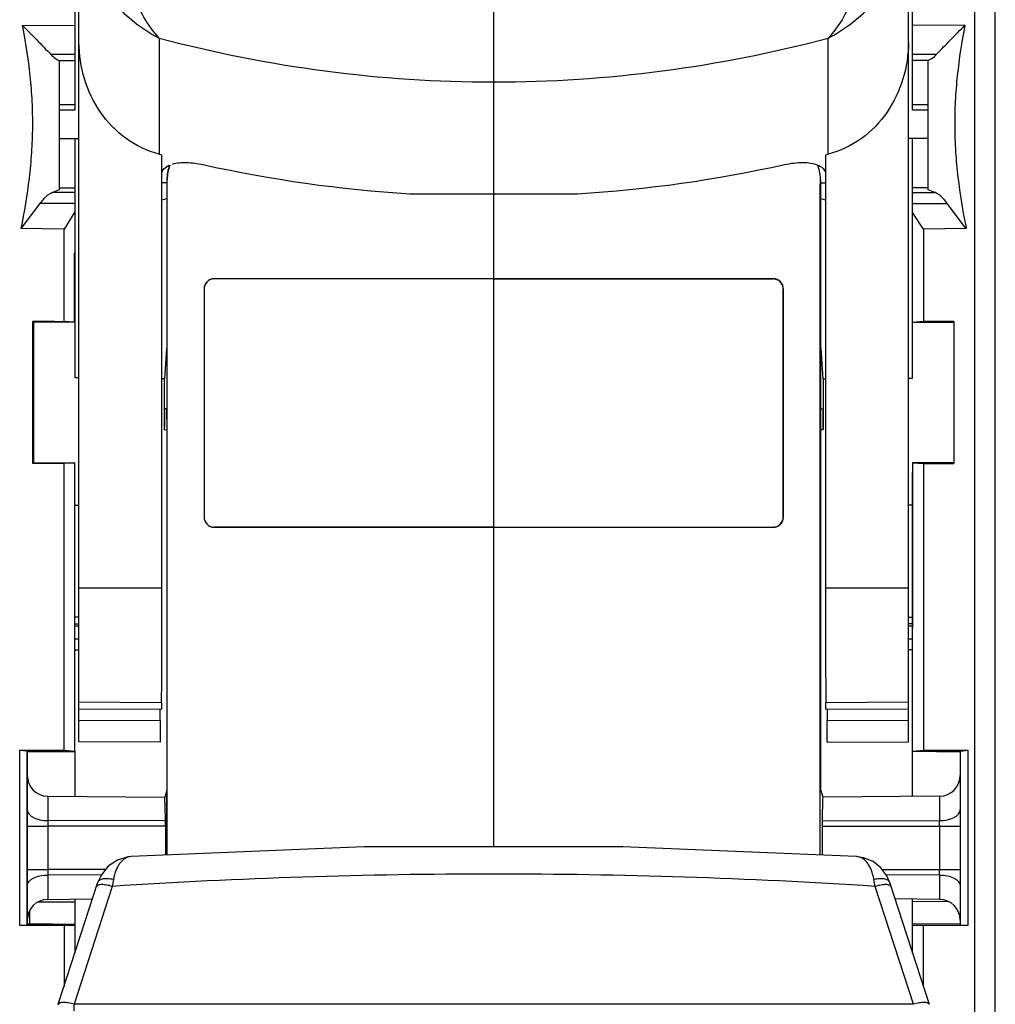
# Model space of a CAD drawing. Units: millimetres. Extents: x 0 to 3073, y 0 to 562.
# Drawn here: x 65 to 75, y 124 to 133 of the extents above; entities that cross this region are included whole.
import ezdxf

# ---------------------------------------------------------------- set-up
doc = ezdxf.new("R2010")
doc.units = ezdxf.units.MM
doc.header["$LTSCALE"] = 23.1
doc.layers.add('INTF_1', color=7, linetype='CONTINUOUS')

msp = doc.modelspace()

# ---------------------------------------------------------------- linework, layer by layer
at = {"layer": 'INTF_1', "color": 7, "linetype": 'CONTINUOUS'}
for p, q in [((74.018, 126.6402), (74.018, 148.1669)), ((74.058, 133.2504), (74.0581, 143.3661)), ((74.858, 102.9035), (74.858, 143.1277)), ((65.998, 126.3189), (65.998, 142.5764)), ((65.958, 142.0452), (65.958, 132.4273)), ((65.4522, 133.2447), (65.958, 133.2481)), ((74.058, 133.2504), (74.5645, 133.2469)), ((74.058, 132.4287), (74.058, 133.2504)), ((66.7748, 133.1217), (66.7748, 132.0003)), ((73.2413, 132.0003), (73.2413, 133.1217)), ((65.808, 132.9056), (65.808, 131.6551)), ((65.958, 132.9025), (65.808, 132.9025)), ((74.208, 132.9046), (74.058, 132.9046)), ((74.208, 131.6551), (74.208, 132.9075)), ((65.958, 132.4273), (65.808, 132.4273)), ((74.058, 132.4287), (74.208, 132.4287)), ((65.808, 132.1522), (65.998, 132.1506)), ((65.958, 132.1509), (65.958, 129.8374)), ((74.208, 132.1522), (74.018, 132.1506)), ((74.058, 129.8357), (74.058, 132.1509)), ((66.8006, 127.8073), (66.8006, 131.9937)), ((73.2154, 131.9937), (73.2154, 127.8073)), ((66.8485, 131.754), (66.8485, 130.1217)), ((66.8512, 125.2255), (66.8512, 131.7541)), ((73.1675, 131.7506), (73.1696, 131.7506)), ((73.1696, 125.8488), (73.1696, 131.7506)), ((65.808, 131.6757), (65.958, 131.6757)), ((73.1645, 125.2256), (73.1645, 131.7012)), ((74.208, 131.6757), (74.058, 131.6757)), ((69.1983, 131.6165), (70.8177, 131.6165)), ((70.008, 125.3046), (70.008, 131.6165)), ((65.4392, 131.2808), (65.6221, 131.5245)), ((65.958, 131.4442), (65.8533, 131.2768)), ((74.5711, 131.2887), (74.3941, 131.5245)), ((74.1624, 131.2767), (74.058, 131.4361)), ((65.8533, 131.2768), (65.4392, 131.2808)), ((65.8533, 130.3836), (65.8533, 131.2768)), ((74.5749, 131.2807), (74.1624, 131.2767)), ((74.1624, 131.2767), (74.1624, 130.3835)), ((74.5749, 131.2836), (74.5711, 131.2887)), ((74.5749, 131.2915), (74.5749, 131.2807)), ((65.958, 131.0514), (65.9528, 131.0404)), ((65.9528, 131.0404), (65.9528, 130.3749)), ((70.008, 130.7967), (67.3069, 130.7963)), ((70.008, 130.7954), (67.3078, 130.7954)), ((70.008, 130.7967), (72.7101, 130.7959)), ((72.7074, 130.795), (70.008, 130.7954)), ((67.2069, 130.6963), (67.2069, 128.4941)), ((67.2078, 130.6954), (67.2078, 128.4949)), ((72.8074, 128.4945), (72.8074, 130.6951)), ((72.81, 128.4936), (72.81, 130.6959)), ((65.7615, 130.3836), (65.5531, 130.3835)), ((65.5531, 130.3835), (65.558, 130.3749)), ((65.5531, 129.0108), (65.5531, 130.3835)), ((65.9528, 130.3749), (65.558, 130.3749)), ((65.558, 130.3749), (65.558, 129.0157)), ((65.7615, 130.3836), (65.8538, 130.3836)), ((65.9528, 130.3749), (65.8538, 130.3836)), ((74.1624, 130.3835), (74.058, 130.3748)), ((74.458, 130.3748), (74.058, 130.3748)), ((74.458, 130.3834), (74.1624, 130.3835)), ((74.458, 130.3834), (74.458, 129.0107)), ((66.8269, 129.8298), (66.8485, 130.1217)), ((73.1696, 130.1254), (73.1905, 129.8281)), ((65.998, 129.837), (65.958, 129.8374)), ((66.8269, 129.8298), (66.8006, 129.83)), ((66.8233, 129.3372), (66.8233, 129.8298)), ((73.1905, 129.8281), (73.2154, 129.8283)), ((73.1938, 129.8281), (73.1938, 129.339)), ((74.018, 129.8353), (74.058, 129.8357)), ((66.8476, 129.5374), (66.825, 129.5372)), ((73.1696, 129.5392), (73.192, 129.539)), ((66.8485, 129.4374), (66.8485, 125.2254)), ((65.5531, 129.0108), (65.558, 129.0157)), ((65.8534, 129.0107), (65.5531, 129.0108)), ((65.558, 129.0157), (65.958, 129.0157)), ((65.958, 129.0157), (65.8534, 129.0107)), ((65.8534, 126.2398), (65.8534, 129.0107)), ((65.958, 126.2298), (65.958, 129.0157)), ((74.458, 129.0156), (74.0581, 129.0157)), ((74.0581, 129.0157), (74.163, 129.0107)), ((74.0581, 129.0157), (74.0581, 127.4143)), ((74.163, 129.0107), (74.458, 129.0107)), ((74.163, 129.0107), (74.163, 126.2384)), ((74.058, 125.7922), (74.058, 128.923)), ((65.958, 128.6069), (65.998, 128.6073)), ((74.058, 128.6069), (74.018, 128.6073)), ((70.008, 128.3937), (67.3069, 128.3941)), ((67.3078, 128.395), (70.008, 128.395)), ((70.008, 128.3941), (72.7074, 128.3945)), ((70.008, 128.3928), (72.7101, 128.3936)), ((65.958, 127.4598), (65.998, 127.4595)), ((74.058, 127.4598), (74.018, 127.4595)), ((74.0581, 127.4143), (74.058, 127.4143)), ((65.958, 127.2107), (65.998, 127.2103)), ((74.058, 127.2107), (74.018, 127.2103)), ((66.7967, 126.6956), (65.998, 126.702)), ((74.018, 126.702), (73.2193, 126.6956)), ((65.998, 126.6401), (66.7955, 126.6347)), ((66.7837, 126.5275), (66.7837, 126.6346)), ((73.2206, 126.6347), (74.018, 126.6401)), ((73.2324, 126.6346), (73.2323, 126.5275)), ((74.018, 126.3189), (74.018, 126.6401)), ((66.782, 126.3159), (65.998, 126.3189)), ((73.2341, 126.3159), (74.018, 126.3189)), ((65.4247, 126.2396), (65.8534, 126.2398)), ((65.4247, 126.2396), (65.4969, 126.232)), ((65.4247, 124.5433), (65.4247, 126.2396)), ((65.498, 126.2298), (65.4969, 126.232)), ((65.4969, 124.547), (65.4969, 126.232)), ((65.498, 126.2298), (65.498, 124.5481)), ((65.498, 126.2295), (65.958, 126.2295)), ((65.498, 126.2257), (65.958, 126.2257)), ((65.8534, 126.2398), (65.958, 126.2298)), ((65.958, 126.2295), (65.958, 125.7922)), ((74.0585, 126.2329), (74.058, 126.2329)), ((74.518, 126.2213), (74.058, 126.2253)), ((74.0585, 126.2284), (74.163, 126.2384)), ((74.0585, 126.2329), (74.0585, 126.2284)), ((74.0585, 126.2284), (74.518, 126.2284)), ((74.163, 126.2384), (74.5914, 126.2382)), ((74.518, 126.2306), (74.5914, 126.2382)), ((74.518, 126.2306), (74.518, 124.5476)), ((74.5914, 126.2382), (74.5914, 124.5438)), ((66.848, 125.8488), (66.8266, 125.7845)), ((66.8485, 125.8488), (66.848, 125.8488)), ((66.848, 125.2254), (66.848, 125.8488)), ((73.1696, 125.8488), (73.1902, 125.7845)), ((65.6963, 125.7945), (66.8266, 125.7846)), ((74.3198, 125.7945), (73.1901, 125.7846)), ((66.8339, 125.5032), (66.8339, 125.2248)), ((73.1832, 125.5032), (73.1832, 125.2248)), ((66.5025, 125.2111), (66.5024, 125.2111)), ((73.5138, 125.2111), (73.5137, 125.2111)), ((65.7978, 123.7828), (66.181, 124.9622)), ((73.835, 124.9622), (74.2182, 123.7828)), ((65.6963, 124.7969), (66.1286, 124.8007)), ((65.958, 124.7992), (65.958, 124.5481)), ((74.3198, 124.7969), (73.8875, 124.8007)), ((74.058, 124.2758), (74.058, 124.7992)), ((74.4042, 124.7773), (74.058, 124.7743)), ((65.518, 124.6838), (65.518, 124.5609)), ((65.6008, 124.7717), (65.958, 124.7717)), ((65.4969, 124.547), (65.4247, 124.5433)), ((65.8534, 124.5431), (65.4247, 124.5433)), ((65.4969, 124.547), (65.498, 124.5481)), ((65.498, 124.5611), (65.518, 124.5609)), ((65.498, 124.5487), (65.558, 124.5481)), ((65.498, 124.5481), (65.958, 124.5481)), ((65.958, 124.5481), (65.8534, 124.5431)), ((65.8534, 124.5431), (65.8534, 123.9538)), ((65.958, 124.5447), (65.958, 124.5481)), ((65.958, 124.5447), (65.958, 124.2758)), ((74.518, 124.5605), (74.058, 124.5565)), ((74.058, 124.5442), (74.0582, 124.5442)), ((74.0582, 124.5487), (74.518, 124.5487)), ((74.0582, 124.5487), (74.1625, 124.5436)), ((74.0582, 124.5442), (74.0582, 124.5487)), ((74.5914, 124.5438), (74.1625, 124.5436)), ((74.1625, 123.9545), (74.1625, 124.5436)), ((74.5914, 124.5438), (74.518, 124.5476)), ((65.7978, 123.7828), (65.7961, 123.7771))]:
    msp.add_line(p, q, dxfattribs=at)
at = {"layer": 'INTF_1', "color": 9, "linetype": 'CONTINUOUS'}
for p, q in [((74.6615, 104.008), (74.6615, 142.4489)), ((70.008, 131.6165), (70.008, 133.4919)), ((65.958, 132.964), (65.7265, 132.964)), ((74.058, 132.966), (74.2899, 132.966)), ((70.0127, 132.6981), (70.0033, 132.6981)), ((65.958, 132.4789), (65.808, 132.4789)), ((74.058, 132.4804), (74.208, 132.4804)), ((66.8485, 131.723), (66.8006, 131.723)), ((66.8485, 131.754), (66.8512, 131.7541)), ((73.1696, 131.723), (73.2154, 131.723)), ((65.958, 131.6315), (65.7414, 131.6315)), ((74.058, 131.6315), (74.2747, 131.6315)), ((65.958, 131.5245), (65.6221, 131.5245)), ((74.058, 131.5245), (74.3941, 131.5245)), ((67.3069, 130.7963), (67.3078, 130.7954)), ((72.7101, 130.7959), (72.7074, 130.795)), ((67.2069, 130.6963), (67.2078, 130.6954)), ((72.81, 130.6959), (72.8074, 130.6951)), ((66.8233, 129.3372), (66.8485, 129.3374)), ((73.1696, 129.3392), (73.1938, 129.339)), ((67.2069, 128.4941), (67.2078, 128.4949)), ((72.81, 128.4936), (72.8074, 128.4945)), ((67.3069, 128.3941), (67.3078, 128.395)), ((72.7101, 128.3936), (72.7074, 128.3945)), ((65.998, 127.8073), (66.8006, 127.8073)), ((73.2154, 127.8073), (74.018, 127.8073)), ((65.998, 127.5241), (65.958, 127.5242)), ((74.018, 127.5241), (74.058, 127.5242)), ((65.998, 127.439), (65.958, 127.4389)), ((74.058, 127.4389), (74.018, 127.439)), ((65.958, 127.316), (65.998, 127.3161)), ((74.018, 127.3161), (74.058, 127.316)), ((65.998, 126.5303), (66.7837, 126.5273)), ((73.2323, 126.5273), (74.018, 126.5303)), ((65.498, 126.2258), (65.958, 126.2258)), ((65.518, 126.2258), (65.518, 126.2257)), ((74.518, 126.2214), (74.058, 126.2254)), ((65.6963, 125.7945), (65.6963, 125.5588)), ((74.3198, 125.7945), (74.3198, 125.5588)), ((66.8336, 125.5566), (65.6963, 125.5588)), ((73.1835, 125.5566), (74.3198, 125.5588)), ((65.498, 125.5061), (65.6963, 125.5061)), ((65.6963, 125.5061), (65.6963, 125.0853)), ((66.8339, 125.5032), (65.6963, 125.5061)), ((73.1832, 125.5032), (74.3198, 125.5061)), ((74.3198, 125.5061), (74.518, 125.5061)), ((74.3198, 125.5061), (74.3198, 125.0853)), ((65.498, 125.0853), (65.6963, 125.0853)), ((66.2555, 125.0867), (65.6963, 125.0853)), ((73.763, 125.0867), (74.3198, 125.0853)), ((74.3198, 125.0853), (74.518, 125.0853)), ((66.2132, 125.0336), (65.6963, 125.0326)), ((65.6963, 125.0326), (65.6963, 124.7969)), ((66.3313, 124.988), (66.3203, 124.9224)), ((73.6958, 124.9224), (73.6848, 124.988)), ((74.3198, 125.0326), (73.8014, 125.0336)), ((74.3198, 125.0326), (74.3198, 124.7969)), ((66.3203, 124.9224), (65.95, 123.7828)), ((74.0661, 123.7828), (73.6958, 124.9224)), ((74.518, 124.5605), (74.058, 124.5564)), ((74.0661, 123.7828), (65.95, 123.7828))]:
    msp.add_line(p, q, dxfattribs=at)
at = {"layer": 'INTF_1', "color": 7, "linetype": 'CONTINUOUS'}
for points in [[(73.5138, 125.2111), (71.257, 125.3046), (68.756, 125.3046), (66.5025, 125.2111)], [(66.5024, 125.2111), (66.4719, 125.2079), (66.3696, 125.1774), (66.2813, 125.1185), (66.2143, 125.0359), (66.181, 124.9622)], [(73.835, 124.9622), (73.8091, 125.0231), (73.7526, 125.101), (73.6754, 125.1622), (73.5831, 125.2001), (73.5133, 125.2111)]]:
    msp.add_lwpolyline(points, dxfattribs=at)
for centre, radius, start, end in [((70.0415, 144.8011), 13.2111, 255.68363, 255.79946), ((69.9745, 144.8011), 13.2111, 284.20058, 284.31641), ((67.2454, 131.7541), 0.3943, 159.27223, 180.00499), ((70.0254, 144.6691), 13.0788, 257.51115, 266.37136), ((69.9896, 144.6752), 13.0849, 273.62801, 282.48736), ((72.7647, 131.7506), 0.4028, 352.95418, 21.06955), ((66.1481, 130.5933), 1.115, 107.75977, 111.39371), ((73.8635, 130.5802), 1.1288, 68.63634, 72.22731), ((66.19, 134.0039), 2.5202, 284.02355, 285.14909), ((73.8294, 134.0169), 2.5335, 254.90245, 255.97404), ((67.3069, 130.6963), 0.1, 90.01431, 180.00374), ((67.3069, 128.4941), 0.1, 179.99626, 269.98569), ((-83.2166, 127.7806), 150.0172, 359.585586, 0.010168), ((200.6204, 127.7009), 127.4051, 179.952154, 180.452092), ((65.698, 125.9945), 0.2, 180, 269.5), ((74.318, 125.9945), 0.2, 270.5, 360), ((62.0911, 125.506), 4.7428, 359.96677, 0.61144), ((78.1236, 125.506), 4.9404, 179.41302, 180.0319), ((65.698, 124.5969), 0.2, 90.5, 180), ((74.318, 124.5969), 0.2, 0, 89.5)]:
    msp.add_arc(centre, radius, start, end, dxfattribs=at)
at = {"layer": 'INTF_1', "color": 9, "linetype": 'CONTINUOUS'}
for centre, radius, start, end in [((70.4623, 125.5325), 4.7661, 179.68294, 180.31706), ((69.5537, 125.5325), 4.7662, 359.68294, 0.31706), ((73.5061, 125.0864), 0.1249, 80.17285, 86.49389), ((70.8649, 125.059), 5.1686, 179.70763, 180.29237), ((69.1511, 125.059), 5.1687, 359.70763, 0.29237), ((70.008, 68.035), 57.0069, 89.99999, 93.70902), ((70.0082, 68.0386), 57.0033, 86.29086, 90.00012), ((66.8937, 123.7219), 0.9456, 176.31208, 180.05923)]:
    msp.add_arc(centre, radius, start, end, dxfattribs=at)
at = {"layer": 'INTF_1', "color": 7, "linetype": 'CONTINUOUS'}
for centre, major_axis, ratio, start_param, end_param in [((67.2486, 131.754), (0.3914, -0.0829), 0.999841, 2.997376, 3.350297), ((67.3078, 130.6954), (0.0707, -0.0707), 0.999924, 2.356309, 3.927029), ((72.7074, 130.695), (-0.0949, -0.0316), 0.999619, 2.820017, 4.390433), ((72.71, 130.6959), (0.023, 0.0973), 0.99983, -1.33898, 0.231435), ((66.825, 129.3372), (0, 0.2), 0.008726, 0.000058, 1.570796), ((66.8476, 129.4374), (0, 0.1), 0.008728, -1.570644, 0.000058), ((73.192, 129.339), (0, 0.2), 0.008787, -1.570797, -0.000077), ((67.3078, 128.495), (0.0707, 0.0707), 0.999924, 2.356156, 3.926877), ((72.7074, 128.4945), (-0.0949, 0.0316), 0.999619, 1.892753, 3.463168), ((72.71, 128.4936), (-0.023, 0.0973), 0.99983, -3.373028, -1.802612), ((66.8264, 125.2957), (0, 0.4889), 0.017455, -1.007971, -0.025869), ((73.1904, 125.2957), (0, 0.4889), 0.016757, 0.026067, 1.007974), ((-17.5382, 125.2951), (103.5298, -0.9034), 0.000152, 5.643436, 5.650589)]:
    msp.add_ellipse(centre, major_axis=major_axis, ratio=ratio, start_param=start_param, end_param=end_param, dxfattribs=at)
at = {"layer": 'INTF_1', "color": 9, "linetype": 'CONTINUOUS'}
for points, knots in [([(66.0369, 134.0133), (66.0914, 133.8128), (66.2927, 133.4566), (66.6089, 133.2059), (66.7748, 133.1217)], [0, 0, 0, 0, 0.527625, 1, 1, 1, 1]), ([(66.7747, 133.1217), (66.6718, 133.2296), (66.4978, 133.5377), (66.4299, 133.8814), (66.4214, 134.0763)], [0, 0, 0, 0, 0.43328, 1, 1, 1, 1]), ([(73.5947, 134.0763), (73.5862, 133.8814), (73.5183, 133.5377), (73.3443, 133.2296), (73.2413, 133.1217)], [0, 0, 0, 0, 0.56672, 1, 1, 1, 1]), ([(73.2413, 133.1217), (73.4072, 133.2059), (73.7233, 133.4566), (73.9247, 133.8128), (73.9791, 134.0133)], [0, 0, 0, 0, 0.472375, 1, 1, 1, 1]), ([(66.7748, 133.1217), (67.3015, 132.9831), (68.3715, 132.7706), (69.4604, 132.6984), (70.0033, 132.6982)], [0, 0, 0, 0, 0.50078, 1, 1, 1, 1]), ([(70.0127, 132.6982), (70.5557, 132.6984), (71.6445, 132.7706), (72.7145, 132.9831), (73.2413, 133.1217)], [0, 0, 0, 0, 0.49922, 1, 1, 1, 1]), ([(65.498, 125.6643), (65.498, 125.6574), (65.5009, 125.6428), (65.5129, 125.6227), (65.5317, 125.6045), (65.5667, 125.5825), (65.6225, 125.5639), (65.6708, 125.5589), (65.6963, 125.5588)], [0, 0, 0, 0, 0.085564, 0.178784, 0.284714, 0.405271, 0.685804, 1, 1, 1, 1]), ([(74.3198, 125.5588), (74.3453, 125.5589), (74.3936, 125.5639), (74.4494, 125.5825), (74.4843, 125.6045), (74.5032, 125.6227), (74.5152, 125.6428), (74.518, 125.6574), (74.518, 125.6643)], [0, 0, 0, 0, 0.314196, 0.594729, 0.715286, 0.821216, 0.914436, 1, 1, 1, 1]), ([(66.5024, 125.2111), (66.4928, 125.2105), (66.4733, 125.207), (66.4455, 125.195), (66.4194, 125.1761), (66.3954, 125.1507), (66.374, 125.1187), (66.3484, 125.0653), (66.3366, 125.0199), (66.3313, 124.988)], [0, 0, 0, 0, 0.095646, 0.194019, 0.298788, 0.413074, 0.539297, 0.679021, 1, 1, 1, 1]), ([(73.6848, 124.988), (73.6821, 125.0037), (73.6757, 125.0337), (73.6621, 125.0757), (73.6453, 125.1125), (73.6205, 125.1523), (73.5897, 125.1837), (73.5544, 125.2027), (73.5364, 125.2079), (73.5274, 125.2095)], [0, 0, 0, 0, 0.16552, 0.318607, 0.458405, 0.585458, 0.806326, 0.905424, 1, 1, 1, 1]), ([(65.498, 124.9271), (65.498, 124.934), (65.5009, 124.9486), (65.5129, 124.9688), (65.5317, 124.9869), (65.5667, 125.009), (65.6225, 125.0275), (65.6708, 125.0325), (65.6963, 125.0326)], [0, 0, 0, 0, 0.085564, 0.178784, 0.284714, 0.405271, 0.685804, 1, 1, 1, 1]), ([(66.3313, 124.988), (66.3224, 124.9902), (66.3048, 124.9938), (66.2789, 124.9969), (66.2546, 124.9974), (66.2327, 124.9954), (66.2138, 124.9908), (66.1984, 124.9838), (66.187, 124.9744), (66.1824, 124.9663), (66.181, 124.9622)], [0, 0, 0, 0, 0.168326, 0.329355, 0.478639, 0.613362, 0.731755, 0.833693, 0.921311, 1, 1, 1, 1]), ([(73.835, 124.9622), (73.8337, 124.9663), (73.829, 124.9744), (73.8176, 124.9838), (73.8022, 124.9908), (73.7833, 124.9954), (73.7614, 124.9974), (73.7371, 124.9969), (73.7112, 124.9938), (73.6936, 124.9902), (73.6848, 124.988)], [0, 0, 0, 0, 0.078693, 0.166328, 0.268285, 0.386691, 0.521414, 0.670689, 0.831699, 1, 1, 1, 1]), ([(74.3198, 125.0326), (74.3453, 125.0325), (74.3936, 125.0275), (74.4494, 125.009), (74.4843, 124.9869), (74.5032, 124.9688), (74.5152, 124.9486), (74.518, 124.934), (74.518, 124.9271)], [0, 0, 0, 0, 0.314196, 0.594729, 0.715286, 0.821216, 0.914436, 1, 1, 1, 1]), ([(66.3203, 124.9224), (66.311, 124.9251), (66.2928, 124.93), (66.2659, 124.9355), (66.241, 124.9389), (66.2186, 124.9401), (66.1997, 124.9392), (66.1863, 124.9366), (66.178, 124.9331), (66.1734, 124.9301), (66.17, 124.9266), (66.1686, 124.9238), (66.1681, 124.9224)], [0, 0, 0, 0, 0.181426, 0.354625, 0.513889, 0.654873, 0.774112, 0.869591, 0.90868, 0.942608, 0.97248, 1, 1, 1, 1]), ([(73.8479, 124.9224), (73.8475, 124.9238), (73.8461, 124.9266), (73.8426, 124.9301), (73.838, 124.9331), (73.8297, 124.9366), (73.8164, 124.9392), (73.7974, 124.9401), (73.7751, 124.9389), (73.7501, 124.9355), (73.7233, 124.93), (73.705, 124.9251), (73.6958, 124.9224)], [0, 0, 0, 0, 0.02752, 0.057392, 0.09132, 0.130409, 0.225888, 0.345127, 0.486111, 0.645375, 0.818574, 1, 1, 1, 1]), ([(65.95, 123.7828), (65.9407, 123.7855), (65.9225, 123.7903), (65.8957, 123.7958), (65.8707, 123.7992), (65.8483, 123.8005), (65.8294, 123.7996), (65.8161, 123.7969), (65.8078, 123.7934), (65.8031, 123.7905), (65.7997, 123.7869), (65.7983, 123.7842), (65.7978, 123.7828)], [0, 0, 0, 0, 0.181426, 0.354625, 0.513889, 0.654873, 0.774112, 0.869591, 0.90868, 0.942608, 0.97248, 1, 1, 1, 1]), ([(74.2182, 123.7828), (74.2178, 123.7842), (74.2164, 123.7869), (74.2129, 123.7905), (74.2083, 123.7934), (74.2, 123.7969), (74.1867, 123.7996), (74.1677, 123.8005), (74.1454, 123.7992), (74.1204, 123.7958), (74.0936, 123.7903), (74.0753, 123.7855), (74.0661, 123.7828)], [0, 0, 0, 0, 0.02752, 0.057392, 0.09132, 0.130409, 0.225888, 0.345127, 0.486111, 0.645375, 0.818574, 1, 1, 1, 1])]:
    msp.add_open_spline(points, degree=3, knots=knots, dxfattribs=at)
at = {"layer": 'INTF_1', "color": 7, "linetype": 'CONTINUOUS'}
for points, knots in [([(74.2899, 132.966), (74.335, 133.0132), (74.4263, 133.1071), (74.5182, 133.2003), (74.5645, 133.2469)], [0, 0, 0, 0, 0.498413, 1, 1, 1, 1]), ([(74.5645, 133.2469), (74.5333, 133.0858), (74.4949, 132.8423), (74.4685, 132.515), (74.4628, 132.2687), (74.4717, 132.0225), (74.5019, 131.6956), (74.5426, 131.4524), (74.5749, 131.2915)], [0, 0, 0, 0, 0.249976, 0.374987, 0.499996, 0.625006, 0.750018, 1, 1, 1, 1]), ([(65.4392, 131.2808), (65.4718, 131.4423), (65.5131, 131.6865), (65.544, 132.0148), (65.5534, 132.2621), (65.548, 132.5094), (65.5219, 132.8382), (65.4834, 133.0829), (65.4522, 133.2447)], [0, 0, 0, 0, 0.249983, 0.374995, 0.500004, 0.625013, 0.750025, 1, 1, 1, 1]), ([(65.4522, 133.2447), (65.4984, 133.1981), (65.5902, 133.1049), (65.6815, 133.0112), (65.7265, 132.964)], [0, 0, 0, 0, 0.501568, 1, 1, 1, 1]), ([(66.7748, 132.0003), (66.6598, 132.0296), (66.4396, 132.1347), (66.1888, 132.3966), (66.0336, 132.7233), (65.9984, 132.9622), (65.998, 133.081)], [0, 0, 0, 0, 0.249749, 0.499665, 0.749766, 1, 1, 1, 1]), ([(74.018, 133.081), (74.0177, 132.9622), (73.9825, 132.7233), (73.8272, 132.3966), (73.5764, 132.1347), (73.3562, 132.0296), (73.2413, 132.0003)], [0, 0, 0, 0, 0.250203, 0.500327, 0.750277, 1, 1, 1, 1]), ([(65.7265, 132.964), (65.7397, 132.9501), (65.7598, 132.9316), (65.7883, 132.9135), (65.8017, 132.9076), (65.808, 132.9056)], [0, 0, 0, 0, 0.569373, 0.801969, 1, 1, 1, 1]), ([(74.208, 132.9075), (74.2144, 132.9095), (74.2278, 132.9153), (74.2565, 132.9335), (74.2766, 132.9521), (74.2899, 132.966)], [0, 0, 0, 0, 0.197538, 0.429972, 1, 1, 1, 1]), ([(66.903, 131.9053), (66.9461, 131.9176), (67.0464, 131.9246), (67.1446, 131.9114), (67.1972, 131.8998)], [0, 0, 0, 0, 0.454467, 1, 1, 1, 1]), ([(72.8189, 131.8998), (72.8781, 131.9129), (72.986, 131.9264), (73.097, 131.914), (73.1411, 131.8957)], [0, 0, 0, 0, 0.559013, 1, 1, 1, 1]), ([(66.7981, 131.8125), (66.8005, 131.8292), (66.8182, 131.8651), (66.8515, 131.8853), (66.8703, 131.8937)], [0, 0, 0, 0, 0.449859, 1, 1, 1, 1]), ([(73.1411, 131.8957), (73.1598, 131.8879), (73.1925, 131.8694), (73.2126, 131.8363), (73.2164, 131.8205)], [0, 0, 0, 0, 0.552806, 1, 1, 1, 1]), ([(65.6221, 131.5245), (65.632, 131.5378), (65.6515, 131.5621), (65.682, 131.5933), (65.7114, 131.6166), (65.7317, 131.6276), (65.7414, 131.6315)], [0, 0, 0, 0, 0.3071, 0.576164, 0.806588, 1, 1, 1, 1]), ([(74.3941, 131.5245), (74.3755, 131.5493), (74.347, 131.5828), (74.3047, 131.6165), (74.2844, 131.6276), (74.2747, 131.6315)], [0, 0, 0, 0, 0.575158, 0.80607, 1, 1, 1, 1]), ([(66.7967, 126.6956), (66.7967, 126.687), (66.7966, 126.6718), (66.796, 126.655), (66.7963, 126.644), (66.7952, 126.6398), (66.7968, 126.6346), (66.7955, 126.6347)], [0, 0, 0, 0, 0.422979, 0.738262, 0.851552, 0.933632, 1, 1, 1, 1]), ([(73.2206, 126.6347), (73.2192, 126.6346), (73.2209, 126.6398), (73.2198, 126.644), (73.22, 126.655), (73.2194, 126.6718), (73.2194, 126.687), (73.2193, 126.6956)], [0, 0, 0, 0, 0.066369, 0.14845, 0.26174, 0.577022, 1, 1, 1, 1]), ([(66.7837, 126.5275), (66.7837, 126.5008), (66.7837, 126.4619), (66.7835, 126.4123), (66.7833, 126.3805), (66.783, 126.3543), (66.7828, 126.3363), (66.7824, 126.3259), (66.7826, 126.3204), (66.7819, 126.318), (66.7823, 126.3159), (66.782, 126.3159)], [0, 0, 0, 0, 0.378311, 0.551165, 0.703472, 0.829095, 0.922676, 0.956232, 0.980411, 0.995016, 1, 1, 1, 1]), ([(73.2341, 126.3159), (73.2337, 126.3159), (73.2342, 126.318), (73.2335, 126.3204), (73.2336, 126.3259), (73.2332, 126.3363), (73.2331, 126.3543), (73.2328, 126.3805), (73.2326, 126.4123), (73.2324, 126.4619), (73.2323, 126.5008), (73.2323, 126.5275)], [0, 0, 0, 0, 0.00498, 0.019596, 0.043786, 0.077345, 0.170919, 0.296538, 0.448843, 0.621694, 1, 1, 1, 1])]:
    msp.add_open_spline(points, degree=3, knots=knots, dxfattribs=at)

doc.saveas('drawing.dxf')
